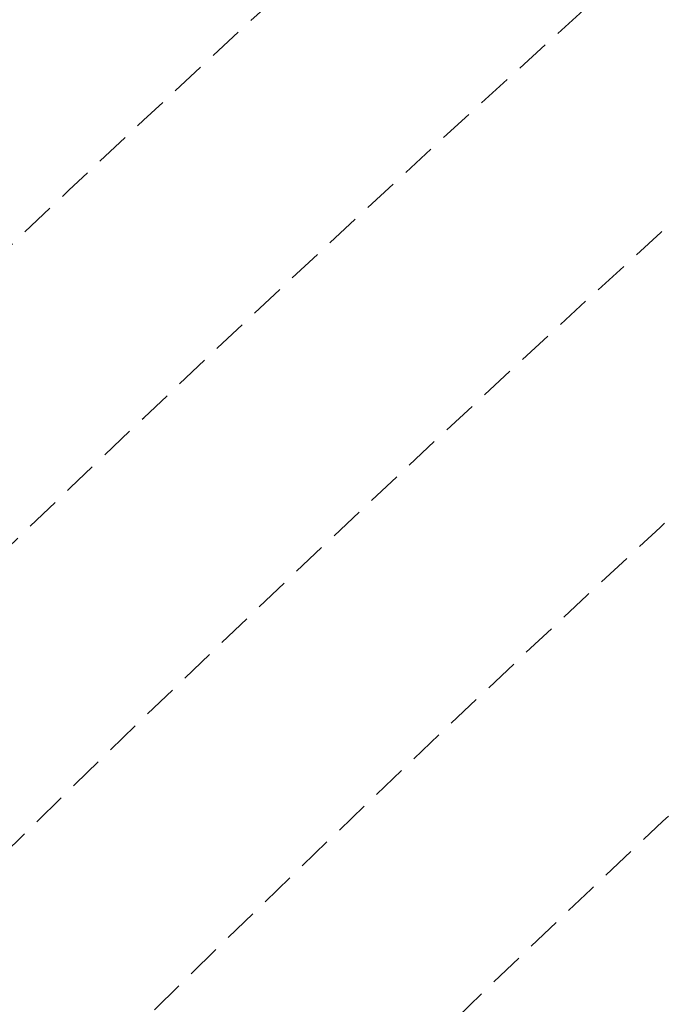
# Model space of a CAD drawing. Extents: x 1538956 to 1571595, y 5042519 to 5072519.
# Drawn here: x 1550574 to 1550693, y 5060920 to 5061102 of the extents above; entities that cross this region are included whole.
import ezdxf

# ---------------------------------------------------------------- set-up
doc = ezdxf.new("R2010")
doc.units = 0
doc.header["$LTSCALE"] = 2
doc.header["$MEASUREMENT"] = 0
doc.linetypes.add('NASCOSTA2', pattern=[4.762499999999999, 3.175, -1.5875])
for name, color, linetype in [('conica', 8, 'Continuous'), ('interpolazione conica', 1, 'Continuous'), ('inviluppo', 255, 'Continuous')]:
    doc.layers.add(name, color=color, linetype=linetype)

msp = doc.modelspace()

# ---------------------------------------------------------------- hatches: boundary and pattern name
at = {"layer": 'interpolazione conica'}
h = msp.add_hatch(dxfattribs=at)
h.set_pattern_fill('ANSI31', color=256, scale=400, style=0)
h.set_pattern_definition([(45, (0, 0), (-35.35533905932737, 35.35533905932738), [])])
h.paths.add_polyline_path([(1551563.560738001, 5062177.438953182), (1551560.132137, 5062182.247598), (1551535.722422, 5062192.333804), (1551470.455105, 5062240.429243), (1551405.539393, 5062246.035835), (1551340.692838, 5062243.266705), (1551291.799077, 5062272.626167), (1551339.684577, 5062365.614125), (1551338.921556, 5062458.201378), (1551309.236548786, 5062497.958335541), (1551260.07679669, 5062472.849847949, 0.05321629254938896), (1550321.199405177, 5061852.680026715), (1550254.502734767, 5061796.696014972), (1550246.701303, 5061708.550098999), (1550242.310428, 5061698.226562), (1550177.899251, 5061640.655185), (1550156.478779, 5061615.230052), (1550113.562094, 5061573.732251001), (1550071.667678, 5061521.954848001), (1550049.283641, 5061499.328211), (1549984.684822, 5061464.671851), (1549943.690588, 5061428.334743), (1549946.791699, 5061335.766538), (1549954.021297, 5061243.231438), (1549976.388869, 5061150.817732), (1549987.625937, 5061097.997551001), (1550052.282961, 5061125.883892), (1550082.607834, 5061151.670425), (1550116.737923, 5061178.826653), (1550181.222872, 5061227.909914), (1550227.424303, 5061245.428981), (1550262.444972374, 5061261.972891768, -0.08169368438366109)])

# ---------------------------------------------------------------- linework, layer by layer
at = {"layer": 'conica', "linetype": 'NASCOSTA2', "flags": 128}
for points in [[(1548390.416432655, 5059739.308922655, -0.3834430039722295), (1555097.114549982, 5063249.414582238), (1557939.569737138, 5062523.212485026, -0.3632677861180557), (1562184.158086688, 5056624.829332687)], [(1548429.392714176, 5059729.35110256, -0.3832255046473875), (1555087.213219289, 5063210.659406448), (1557929.668406066, 5062484.457309333, -0.3632111341787918), (1562144.347060289, 5056628.873769471)], [(1548663.320065487, 5059669.586384409, -0.381852918224224), (1555027.805235159, 5062978.128351701), (1557870.260419632, 5062251.926255175, -0.3818529410618821), (1561867.832806727, 5056296.043368258)], [(1561531.792668587, 5055143.352029879, -0.381612232429294), (1555216.208726809, 5051863.601384849), (1552373.753545513, 5052589.803480566, -1.000000109012978), (1555017.903900267, 5062939.373176984), (1557860.35908856, 5062213.171079482, -0.3813679188054664), (1561829.455482169, 5056310.521034585, -0.3813679188054664)], [(1561453.777961088, 5055163.28354699, -0.3811197228257345), (1555236.01144735, 5051941.111721318), (1552393.556207658, 5052667.313831952, -1.000000596205652), (1554998.101271504, 5062861.862817075), (1557840.556426415, 5062135.660728095, -0.3811197317841981), (1561750.817893256, 5056325.93881778, -0.3811197317841981)], [(1561414.767181322, 5055173.250180838, -0.3808679709014433), (1555245.912763823, 5051979.86690074), (1552403.45753873, 5052706.069007645, -1.000000613602757), (1554988.199917027, 5062823.10764736), (1557830.655095343, 5062096.905552402, -0.3808679791007613), (1561711.80711349, 5056335.905451628, -0.3808679791007613)], [(1561375.751369233, 5055183.218100364, -0.3806122898205794), (1555255.814079199, 5052018.622080442), (1552413.358869803, 5052744.824183338, -1.000000612250141), (1554978.298562696, 5062784.352477609), (1557820.753764271, 5062058.150376709, -0.3806122971867898), (1561672.791301401, 5056345.873371155, -0.3806122971867898)], [(1561336.733573202, 5055193.186526756, -0.3803527676941194), (1555265.71540977, 5052057.377256262), (1552423.260200875, 5052783.579359031, -1.000000517226387), (1554968.397212126, 5062745.597306897), (1557810.852433199, 5062019.395201016, -0.380352775087634), (1561633.77350537, 5056355.841797546, -0.380352775087634)], [(1561297.70986775, 5055203.156462912, -0.3800890934217618), (1555275.6167423, 5052096.132431583), (1552433.161531947, 5052822.334534724, -1.000000565037526), (1554958.495859791, 5062706.842136635), (1557800.951102126, 5061980.640025323, -0.3800891009562798), (1561594.749799918, 5056365.811733702)]]:
    msp.add_lwpolyline(points, format="xyb", dxfattribs=at)
at = {"layer": 'conica', "color": 255, "linetype": 'NASCOSTA2', "flags": 128}
msp.add_lwpolyline([(1561492.78872906, 5055153.316916155, -0.3813679130615112), (1555226.110059811, 5051902.356560049), (1552383.654876585, 5052628.558656259, -1.000000345992119), (1555008.002556242, 5062900.6180046), (1557850.457757488, 5062174.415903789, -0.3813679188054221), (1561789.828661227, 5056315.972186945)], format="xyb", dxfattribs=at)
at = {"layer": 'conica', "linetype": 'NASCOSTA2', "flags": 128}
for points in [[(1554948.594509876, 5062668.086965755), (1557791.049771054, 5061941.88484963, -1.000000000000028), (1555285.51807286, 5052134.887607407), (1552443.062863019, 5052861.089710417, -1.000000504646082)], [(1554938.693160764, 5062629.33179467), (1557781.148439982, 5061903.129673937, -0.999999914044272), (1555295.419400099, 5052173.642784079), (1552452.964194092, 5052899.84488611, -1.00000048593517)], [(1554928.791811848, 5062590.576623536), (1557771.24710891, 5061864.374498244, -0.9999996398194045), (1555305.320716766, 5052212.397963454), (1552462.865525164, 5052938.600061803, -1.000000482891267)], [(1554918.890465987, 5062551.82145162), (1557761.345777838, 5061825.619322551, -0.9999999999999911), (1555315.222047389, 5052251.153139261), (1552472.766856236, 5052977.355237496, -1.00000040576634)], [(1554899.087758711, 5062474.311111764), (1557741.543115692, 5061748.108971165, -1.000000582202138), (1555335.024705251, 5052328.663491745), (1552492.569518381, 5053054.865588883, -1.000000533301521)], [(1554889.186407794, 5062435.55594114), (1557731.64178462, 5061709.353795472, -1.000000541291419), (1555344.926056773, 5052367.418662215), (1552502.470849453, 5053093.620764576, -1.000000543802541)], [(1554879.285058591, 5062396.800770081), (1557721.740453548, 5061670.598619779, -1.000000473555229), (1555354.827405592, 5052406.173833373), (1552512.372180526, 5053132.375940269, -1.000000501794235)], [(1554869.383709541, 5062358.045598979), (1557711.839122476, 5061631.843444086, -1.000000282346693), (1555364.728746952, 5052444.929006438), (1552522.273511598, 5053171.131115962, -1.000000500097673)], [(1554859.482364161, 5062319.290426942), (1557701.937791404, 5061593.088268393, -1.000000258367247), (1555374.630087338, 5052483.68417975), (1552532.17484267, 5053209.886291655, -1.000000407274714)], [(1554849.581013584, 5062280.535256233), (1557692.036460331, 5061554.3330927, -1.000000316180662), (1555384.531429909, 5052522.439352506), (1552542.076173742, 5053248.641467348, -1.000000543870654)], [(1554839.679663501, 5062241.780085399), (1557682.135129259, 5061515.577917007, -1.000000398222799), (1555394.432775589, 5052561.194524465), (1552551.977504815, 5053287.396643041, -1.000000533585827)], [(1554829.778315604, 5062203.024914004), (1557672.233798187, 5061476.822741314, -1.000000470681538), (1555404.334123995, 5052599.949695729), (1552561.878835887, 5053326.151818734, -1.000000479462623)], [(1554819.876965773, 5062164.269743104), (1557662.332467115, 5061438.067565621, -1.000000387228834), (1555414.235469097, 5052638.704867837), (1552571.780166959, 5053364.906994427, -1.000000531893341)], [(1554800.074227406, 5062086.759411192), (1557642.52980497, 5061360.557214234, -1.000000591180533), (1555434.038093894, 5052716.215228763), (1552591.582829104, 5053442.417345813, -1.000000472175904)], [(1554790.172878917, 5062048.004239948), (1557632.628473898, 5061321.802038541, -1.000000715638233), (1555443.939451745, 5052754.970397617), (1552601.484160176, 5053481.172521506, -1.000000509504718)], [(1554780.271532701, 5062009.249068124), (1557622.727142825, 5061283.046862848, -1.000000718939834), (1555453.840809592, 5052793.725566468), (1552611.385491248, 5053519.927697199, -1.000000453158092)], [(1554770.370184056, 5061970.493896921), (1557612.825811753, 5061244.291687155, -1.00000060294996), (1555463.742162833, 5052832.480736498), (1552621.286822321, 5053558.682872892, -1.00000051851323)], [(1554760.468836866, 5061931.738725347), (1557602.924480681, 5061205.536511462, -1.000000562827231), (1555473.643514411, 5052871.23590695), (1552631.188153393, 5053597.438048585, -1.000000483533795)], [(1554750.567495386, 5061892.983552312), (1557593.023149609, 5061166.781335769, -1.000000498471929), (1555483.5448634, 5052909.991078067), (1552641.089484465, 5053636.193224278, -1.000000338061876)], [(1554740.666156424, 5061854.228378636), (1557583.121818537, 5061128.026160076, -1.000000504440686), (1555493.446212521, 5052948.746249149), (1552650.990815537, 5053674.948399971, -1.00000027473777)], [(1554730.764812774, 5061815.473206156), (1557573.220487464, 5061089.270984383, -1.000000625342669), (1555503.347566205, 5052987.501419066), (1552660.892146609, 5053713.703575664, -1.000000397918734)], [(1554720.863467666, 5061776.718034048), (1557563.319156392, 5061050.51580869, -1.000000548331246), (1555513.248916795, 5053026.256589772), (1552670.793477682, 5053752.458751357, -1.000000437981007)], [(1554701.06077089, 5061699.207691509), (1557543.516494248, 5060973.005457304, -1.000000446861872), (1555533.051615405, 5053103.766931841), (1552690.596139826, 5053829.969102743, -1.00000058092825)], [(1554691.159420471, 5061660.452520761), (1557533.615163176, 5060934.250281611, -1.000000437963788), (1555542.952961848, 5053142.522103607), (1552700.497470898, 5053868.724278436, -1.000000546447706)]]:
    msp.add_lwpolyline(points, format="xyb", close=True, dxfattribs=at)
at = {"layer": 'conica', "color": 255, "linetype": 'NASCOSTA2', "flags": 128}
for points in [[(1554908.989115997, 5062513.066280762), (1557751.444446765, 5061786.864146858, -1.000000306318419), (1555325.123389833, 5052289.908312048), (1552482.668187308, 5053016.110413189, -1.000000514531811)], [(1554809.975616091, 5062125.514572164), (1557652.431136043, 5061399.312389928, -1.000000391140508), (1555424.136814279, 5052677.460039925), (1552581.681498031, 5053403.66217012, -1.000000530589631)], [(1554710.962119278, 5061737.962862778), (1557553.41782532, 5061011.760632997, -1.000000517919754), (1555523.1502661, 5053065.011760808), (1552680.694808754, 5053791.21392705, -1.000000525561608)]]:
    msp.add_lwpolyline(points, format="xyb", close=True, dxfattribs=at)
at = {"layer": 'conica', "linetype": 'NASCOSTA2'}
for centre, radius, start, end in [((1553695.827060644, 5057764.588753451), 5980.999999992217, 75.66839011623199, 159.9109441454177), ((1553695.827060645, 5057764.588753451), 5940.999999992306, 75.66839011623577, 159.8720475331919), ((1553695.827060645, 5057764.588753452), 5900.99999999207, 75.66839011623513, 159.8326208631033), ((1553695.827060645, 5057764.588753452), 5860.99999999194, 75.6683901162345, 159.7926532065405), ((1553695.827060645, 5057764.588753452), 5820.999999992029, 75.66839011623838, 159.7521333318171), ((1553695.827060645, 5057764.588753453), 5780.999999991794, 75.66839011623775, 159.7110496936357), ((1553695.827060645, 5057764.588753453), 5740.999999991882, 75.66839011624164, 159.669390421954), ((1553695.828723839, 5057764.588328533), 5580.999999989829, 75.66840847488434, 159.4967475762434), ((1553695.828724029, 5057764.588328484), 5540.999999990245, 75.66840847690622, 159.4520198875869), ((1553695.828724221, 5057764.588328435), 5500.999999989932, 75.66840847895291, 159.4066378455473), ((1553695.828724413, 5057764.588328386), 5460.999999989792, 75.66840848102007, 159.3605869551764), ((1553695.828726121, 5057764.588333265), 5420.999999989825, 75.66591035885507, 159.3138523441136)]:
    msp.add_arc(centre, radius, start, end, dxfattribs=at)
at = {"layer": 'conica', "color": 255, "linetype": 'NASCOSTA2'}
msp.add_arc((1553695.827060645, 5057764.588753452), 5700.999999992076, 75.66839011624337, 159.6271433105181, dxfattribs=at)
at = {"layer": 'inviluppo'}
msp.add_lwpolyline([(1548060.211802062, 5059823.67095458, -0.3851703881977899), (1555181.028437089, 5063577.864669096), (1558023.483517978, 5062851.662599035, -0.3637176283430908), (1562521.54767794, 5056590.553630776)], format="xyb", dxfattribs=at).dxf.unprotected_set("ltscale", 0)
msp.add_lwpolyline([(1557528.416964357, 5060913.903814384), (1554685.96188359, 5061640.105884416, 1.000000000000056), (1552705.695669594, 5053889.070745693), (1555548.150749876, 5053162.868675786, 1.000000000000085)], format="xyb", close=True, dxfattribs=at).dxf.unprotected_set("ltscale", 0)

doc.saveas('drawing.dxf')
